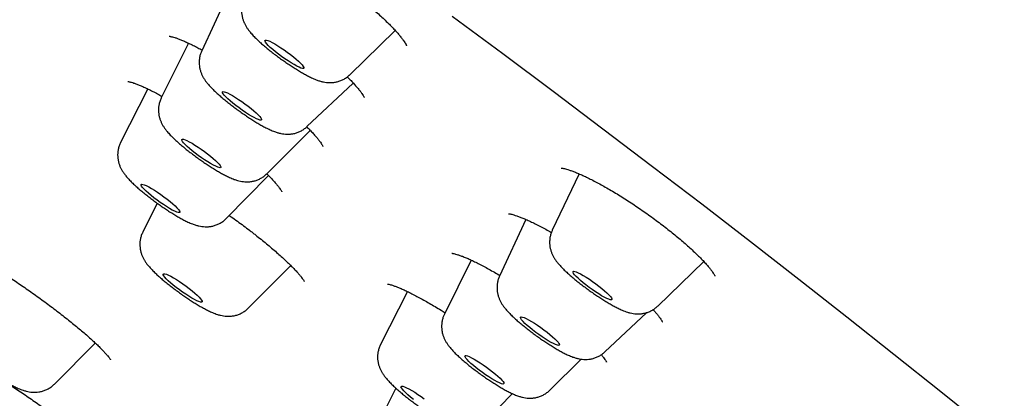
# Model space of a CAD drawing. Units: millimetres. Extents: x 8 to 910, y 12 to 1875.
# Drawn here: x 721 to 739, y 671 to 678 of the extents above; entities that cross this region are included whole.
import ezdxf

# ---------------------------------------------------------------- set-up
doc = ezdxf.new("R2010")
doc.units = ezdxf.units.MM

msp = doc.modelspace()

# ---------------------------------------------------------------- linework, layer by layer
at = {"color": 7, "linetype": 'Continuous', "lineweight": 30}
for p, q in [((724.787, 678.758), (724.288, 677.677)), ((727.074, 677.226), (727.932, 678.059)), ((724.039, 677.823), (723.528, 676.794)), ((726.27, 676.251), (727.141, 677.071)), ((727.074, 677.226), (727.069, 677.222)), ((723.273, 676.961), (722.762, 675.952)), ((725.515, 675.364), (726.332, 676.179)), ((726.27, 676.251), (726.268, 676.249)), ((724.749, 674.521), (725.548, 675.33)), ((731.396, 675.361), (730.888, 674.302)), ((723.452, 674.809), (723.179, 674.266)), ((730.387, 674.506), (729.894, 673.439)), ((729.361, 673.739), (728.857, 672.723)), ((732.872, 672.874), (733.738, 673.715)), ((725.166, 672.836), (725.963, 673.639)), ((728.159, 673.149), (727.655, 672.152)), ((725.166, 672.836), (725.162, 672.833)), ((731.877, 672.012), (732.659, 672.75)), ((721.516, 671.407), (722.284, 672.179)), ((730.843, 671.294), (731.428, 671.877)), ((727.942, 671.33), (727.548, 670.545)), ((729.642, 670.722), (730.14, 671.226))]:
    msp.add_line(p, q, dxfattribs=at)
at = {"color": 7, "linetype": 'Continuous', "lineweight": 30, "flags": 128}
for points in [[(729.004, 678.331), (729.955, 677.626), (730.902, 676.92), (731.842, 676.212), (732.775, 675.503), (733.701, 674.795), (734.619, 674.087), (735.529, 673.379), (736.429, 672.673), (737.319, 671.969), (738.199, 671.267), (739.068, 670.568), (739.926, 669.873)], [(725.792, 677.571), (725.733, 677.616), (725.677, 677.66), (725.626, 677.702), (725.58, 677.743), (725.542, 677.779), (725.512, 677.812), (725.491, 677.838), (725.48, 677.859), (725.479, 677.873), (725.488, 677.879), (725.507, 677.879), (725.535, 677.871), (725.571, 677.856), (725.615, 677.834), (725.665, 677.806), (725.72, 677.773), (725.778, 677.736), (725.839, 677.695), (725.899, 677.652), (725.958, 677.608), (726.014, 677.564), (726.066, 677.521), (726.111, 677.481), (726.149, 677.444), (726.179, 677.412), (726.2, 677.385), (726.211, 677.365), (726.212, 677.351), (726.203, 677.345), (726.185, 677.345), (726.157, 677.353), (726.12, 677.368), (726.076, 677.39), (726.026, 677.417), (725.971, 677.45), (725.913, 677.488), (725.852, 677.528), (725.792, 677.571)], [(724.991, 676.603), (724.932, 676.647), (724.876, 676.691), (724.825, 676.734), (724.78, 676.774), (724.742, 676.811), (724.713, 676.843), (724.692, 676.869), (724.682, 676.889), (724.681, 676.903), (724.69, 676.909), (724.709, 676.908), (724.738, 676.9), (724.774, 676.885), (724.818, 676.863), (724.869, 676.835), (724.924, 676.802), (724.983, 676.764), (725.043, 676.723), (725.103, 676.68), (725.162, 676.636), (725.218, 676.592), (725.269, 676.549), (725.315, 676.509), (725.352, 676.473), (725.382, 676.441), (725.402, 676.414), (725.413, 676.394), (725.414, 676.381), (725.404, 676.374), (725.385, 676.375), (725.357, 676.383), (725.32, 676.399), (725.276, 676.42), (725.226, 676.448), (725.171, 676.481), (725.112, 676.519), (725.052, 676.56), (724.991, 676.603)], [(724.222, 675.71), (724.163, 675.754), (724.107, 675.798), (724.056, 675.84), (724.012, 675.88), (723.974, 675.917), (723.945, 675.948), (723.926, 675.974), (723.916, 675.994), (723.915, 676.007), (723.925, 676.013), (723.945, 676.012), (723.974, 676.003), (724.011, 675.988), (724.055, 675.965), (724.106, 675.937), (724.161, 675.904), (724.22, 675.866), (724.281, 675.825), (724.341, 675.782), (724.4, 675.737), (724.455, 675.693), (724.506, 675.651), (724.551, 675.611), (724.588, 675.575), (724.617, 675.543), (724.637, 675.517), (724.647, 675.497), (724.647, 675.484), (724.638, 675.478), (724.618, 675.479), (724.589, 675.488), (724.552, 675.504), (724.508, 675.526), (724.457, 675.554), (724.401, 675.587), (724.343, 675.625), (724.282, 675.666), (724.222, 675.71)], [(723.448, 674.868), (723.389, 674.912), (723.334, 674.956), (723.284, 674.998), (723.24, 675.038), (723.203, 675.074), (723.175, 675.105), (723.156, 675.13), (723.147, 675.15), (723.148, 675.162), (723.158, 675.167), (723.179, 675.165), (723.208, 675.156), (723.246, 675.14), (723.291, 675.117), (723.343, 675.088), (723.398, 675.054), (723.457, 675.016), (723.518, 674.975), (723.578, 674.932), (723.637, 674.887), (723.692, 674.843), (723.742, 674.801), (723.787, 674.761), (723.823, 674.725), (723.851, 674.694), (723.87, 674.669), (723.879, 674.649), (723.879, 674.637), (723.868, 674.632), (723.847, 674.634), (723.818, 674.643), (723.78, 674.659), (723.735, 674.682), (723.684, 674.711), (723.628, 674.745), (723.569, 674.783), (723.508, 674.824), (723.448, 674.868)], [(731.522, 673.271), (731.467, 673.314), (731.416, 673.357), (731.372, 673.397), (731.335, 673.433), (731.307, 673.464), (731.287, 673.49), (731.278, 673.51), (731.278, 673.522), (731.288, 673.528), (731.309, 673.526), (731.338, 673.517), (731.375, 673.501), (731.42, 673.479), (731.471, 673.45), (731.527, 673.416), (731.586, 673.378), (731.646, 673.337), (731.707, 673.294), (731.765, 673.25), (731.821, 673.206), (731.871, 673.163), (731.916, 673.123), (731.952, 673.087), (731.981, 673.056), (732, 673.03), (732.01, 673.011), (732.01, 672.998), (731.999, 672.992), (731.979, 672.994), (731.95, 673.003), (731.912, 673.019), (731.867, 673.042), (731.816, 673.07), (731.761, 673.104), (731.702, 673.142), (731.641, 673.183), (731.581, 673.226), (731.522, 673.271)], [(723.809, 673.226), (723.754, 673.27), (723.703, 673.312), (723.659, 673.352), (723.622, 673.388), (723.593, 673.419), (723.574, 673.445), (723.565, 673.465), (723.565, 673.477), (723.575, 673.483), (723.595, 673.481), (723.625, 673.472), (723.662, 673.456), (723.707, 673.434), (723.758, 673.405), (723.814, 673.372), (723.873, 673.334), (723.933, 673.292), (723.993, 673.249), (724.052, 673.205), (724.107, 673.161), (724.158, 673.119), (724.202, 673.079), (724.239, 673.043), (724.268, 673.011), (724.287, 672.985), (724.297, 672.966), (724.296, 672.953), (724.286, 672.948), (724.266, 672.949), (724.237, 672.958), (724.199, 672.974), (724.154, 672.997), (724.103, 673.025), (724.048, 673.059), (723.989, 673.097), (723.928, 673.138), (723.868, 673.182), (723.809, 673.226)], [(728.856, 672.721), (728.856, 672.721), (728.857, 672.723)], [(730.518, 672.425), (730.464, 672.468), (730.415, 672.51), (730.372, 672.549), (730.337, 672.584), (730.311, 672.614), (730.294, 672.639), (730.287, 672.657), (730.29, 672.668), (730.302, 672.671), (730.325, 672.668), (730.356, 672.657), (730.396, 672.639), (730.442, 672.615), (730.494, 672.585), (730.551, 672.551), (730.61, 672.512), (730.671, 672.47), (730.731, 672.426), (730.789, 672.382), (730.843, 672.338), (730.893, 672.296), (730.935, 672.257), (730.97, 672.222), (730.996, 672.192), (731.013, 672.168), (731.021, 672.15), (731.018, 672.139), (731.005, 672.135), (730.983, 672.139), (730.951, 672.15), (730.912, 672.167), (730.865, 672.191), (730.813, 672.221), (730.756, 672.256), (730.697, 672.295), (730.636, 672.337), (730.576, 672.38), (730.518, 672.425)], [(729.455, 671.712), (729.402, 671.755), (729.355, 671.796), (729.315, 671.834), (729.283, 671.867), (729.26, 671.895), (729.246, 671.917), (729.243, 671.933), (729.249, 671.941), (729.265, 671.943), (729.291, 671.936), (729.325, 671.923), (729.368, 671.903), (729.416, 671.877), (729.47, 671.845), (729.528, 671.809), (729.588, 671.769), (729.649, 671.726), (729.708, 671.682), (729.765, 671.638), (729.818, 671.595), (729.865, 671.554), (729.905, 671.516), (729.937, 671.483), (729.96, 671.455), (729.973, 671.433), (729.977, 671.417), (729.971, 671.409), (729.954, 671.407), (729.929, 671.414), (729.894, 671.427), (729.852, 671.447), (729.804, 671.473), (729.75, 671.505), (729.692, 671.541), (729.632, 671.581), (729.571, 671.624), (729.512, 671.668), (729.455, 671.712)], [(728.221, 671.161), (728.171, 671.203), (728.128, 671.242), (728.092, 671.278), (728.065, 671.308), (728.047, 671.333), (728.039, 671.352), (728.041, 671.363), (728.053, 671.368), (728.074, 671.365), (728.105, 671.355), (728.144, 671.338), (728.189, 671.314), (728.241, 671.285), (728.297, 671.251), (728.357, 671.212), (728.417, 671.171), (728.478, 671.127)], [(728.276, 671.117), (728.221, 671.161)]]:
    msp.add_lwpolyline(points, dxfattribs=at)
at = {"color": 7, "linetype": 'Continuous', "lineweight": 30}
for points, knots in [([(775.963, 669.302), (775.983, 669.332), (776.02, 669.386), (776.067, 669.457), (776.103, 669.513), (776.127, 669.553), (776.15, 669.59), (776.178, 669.639), (776.212, 669.7), (776.244, 669.761), (776.272, 669.818), (776.293, 669.863), (776.309, 669.898), (776.323, 669.931), (776.337, 669.962), (776.35, 669.994), (776.364, 670.029), (776.38, 670.071), (776.399, 670.122), (776.419, 670.183), (776.44, 670.249), (776.46, 670.317), (776.478, 670.383), (776.494, 670.45), (776.508, 670.513), (776.519, 670.57), (776.528, 670.62), (776.536, 670.668), (776.543, 670.714), (776.549, 670.76), (776.557, 670.83), (776.565, 670.927), (776.572, 671.05), (776.574, 671.181), (776.57, 671.316), (776.561, 671.453), (776.547, 671.584), (776.53, 671.704), (776.512, 671.815), (776.491, 671.921), (776.471, 672.014), (776.45, 672.1), (776.43, 672.177), (776.408, 672.259), (776.382, 672.349), (776.352, 672.445), (776.32, 672.541), (776.288, 672.634), (776.257, 672.72), (776.226, 672.8), (776.198, 672.871), (776.173, 672.934), (776.149, 672.992), (776.125, 673.049), (776.1, 673.105), (776.074, 673.164), (776.045, 673.229), (776.012, 673.301), (775.971, 673.387), (775.925, 673.483), (775.873, 673.585), (775.823, 673.683), (775.772, 673.779), (775.719, 673.879), (775.662, 673.981), (775.604, 674.083), (775.546, 674.185), (775.484, 674.29), (775.417, 674.402), (775.346, 674.517), (775.276, 674.63), (775.207, 674.738), (775.14, 674.842), (775.071, 674.947), (775, 675.054), (774.927, 675.162), (774.857, 675.265), (774.791, 675.36), (774.719, 675.464), (774.633, 675.585), (774.527, 675.733), (774.408, 675.895), (774.295, 676.048), (774.194, 676.182), (774.113, 676.289), (774.037, 676.387), (773.967, 676.478), (773.889, 676.578), (773.798, 676.694), (773.689, 676.831), (773.57, 676.979), (773.445, 677.133), (773.319, 677.288), (773.193, 677.44), (773.061, 677.597), (772.925, 677.759), (772.784, 677.924), (772.647, 678.084), (772.51, 678.241), (772.37, 678.402), (772.209, 678.584), (772.026, 678.79), (771.82, 679.018), (771.604, 679.255), (771.426, 679.45), (771.289, 679.597), (771.202, 679.691), (771.123, 679.775), (771.057, 679.846), (771.003, 679.904), (770.959, 679.951), (770.912, 680), (770.852, 680.063), (770.773, 680.147), (770.677, 680.248), (770.557, 680.374), (770.414, 680.523), (770.257, 680.686), (770.1, 680.848), (769.946, 681.006), (769.796, 681.159), (769.626, 681.332), (769.437, 681.523), (769.23, 681.731), (769.023, 681.937), (768.808, 682.151), (768.574, 682.381), (768.322, 682.628), (768.035, 682.907), (767.712, 683.22), (767.348, 683.568), (766.956, 683.941), (766.533, 684.339), (766.135, 684.71), (765.776, 685.043), (765.473, 685.322), (765.183, 685.587), (764.909, 685.837), (764.652, 686.07), (764.398, 686.299), (764.151, 686.522), (763.913, 686.735), (763.703, 686.923), (763.52, 687.086), (763.379, 687.211), (763.277, 687.301), (763.21, 687.36), (763.156, 687.407), (763.104, 687.454), (763.04, 687.51), (762.952, 687.588), (762.837, 687.689), (762.691, 687.817), (762.52, 687.967), (762.324, 688.139), (762.11, 688.325), (761.885, 688.521), (761.656, 688.719), (761.255, 689.066), (760.67, 689.568), (759.916, 690.209), (759.16, 690.845), (758.407, 691.474), (757.628, 692.117), (756.798, 692.798), (755.925, 693.508), (755.016, 694.241), (754.11, 694.964), (753.208, 695.678), (752.311, 696.382), (751.421, 697.076), (750.537, 697.759), (749.613, 698.467), (748.644, 699.203), (747.625, 699.971), (746.599, 700.738), (745.566, 701.503), (744.529, 702.265), (743.486, 703.024), (742.44, 703.779), (741.391, 704.531), (740.34, 705.277), (739.287, 706.018), (738.234, 706.753), (737.181, 707.481), (736.128, 708.204), (735.077, 708.918), (734.022, 709.629), (732.96, 710.337), (731.886, 711.047), (730.878, 711.706), (729.941, 712.314), (729.073, 712.871), (728.205, 713.425), (727.338, 713.972), (726.481, 714.508), (725.639, 715.031), (724.816, 715.536), (724.013, 716.025), (723.374, 716.41), (722.89, 716.7), (722.559, 716.897), (722.242, 717.085), (721.947, 717.26), (721.679, 717.417), (721.438, 717.558), (721.224, 717.684), (721.034, 717.794), (720.89, 717.878), (720.789, 717.937), (720.729, 717.972), (720.676, 718.002), (720.62, 718.035), (720.541, 718.08), (720.433, 718.142), (720.294, 718.223), (720.123, 718.321), (719.922, 718.437), (719.687, 718.57), (719.425, 718.72), (719.134, 718.885), (718.815, 719.064), (718.408, 719.293), (717.931, 719.558), (717.401, 719.85), (716.886, 720.131), (716.385, 720.402), (715.898, 720.662), (715.439, 720.905), (715.006, 721.132), (714.612, 721.336), (714.256, 721.52), (713.931, 721.685), (713.614, 721.845), (713.299, 722.004), (712.98, 722.162), (712.621, 722.338), (712.224, 722.532), (711.891, 722.691), (711.656, 722.803), (711.526, 722.864), (711.406, 722.921), (711.301, 722.97), (711.213, 723.011), (711.14, 723.045), (711.082, 723.072), (711.036, 723.093), (710.998, 723.11), (710.959, 723.129), (710.907, 723.152), (710.834, 723.186), (710.737, 723.23), (710.616, 723.286), (710.473, 723.35), (710.318, 723.42), (710.119, 723.509), (709.889, 723.611), (709.636, 723.722), (709.401, 723.823), (709.183, 723.916), (708.996, 723.994), (708.836, 724.061), (708.702, 724.116), (708.579, 724.167), (708.456, 724.217), (708.327, 724.269), (708.182, 724.327), (708.022, 724.39), (707.848, 724.458), (707.668, 724.527), (707.488, 724.596), (707.315, 724.66), (707.149, 724.722), (706.991, 724.779), (706.851, 724.829), (706.731, 724.871), (706.631, 724.906), (706.536, 724.939), (706.439, 724.972), (706.332, 725.008), (706.216, 725.047), (706.095, 725.086), (705.973, 725.126), (705.85, 725.165), (705.723, 725.204), (705.595, 725.243), (705.472, 725.28), (705.358, 725.313), (705.256, 725.342), (705.162, 725.369), (705.07, 725.395), (704.973, 725.421), (704.871, 725.448), (704.743, 725.481), (704.591, 725.52), (704.422, 725.56), (704.283, 725.592), (704.172, 725.616), (704.082, 725.636), (703.987, 725.655), (703.884, 725.676), (703.781, 725.695), (703.68, 725.714), (703.589, 725.729), (703.504, 725.743), (703.43, 725.755), (703.355, 725.766), (703.274, 725.778), (703.184, 725.79), (703.091, 725.802), (703.005, 725.811), (702.928, 725.819), (702.859, 725.826), (702.785, 725.833), (702.7, 725.839), (702.612, 725.845), (702.529, 725.85), (702.454, 725.853), (702.382, 725.855), (702.31, 725.857), (702.233, 725.858), (702.154, 725.858), (702.072, 725.856), (701.99, 725.854), (701.909, 725.85), (701.834, 725.846), (701.767, 725.841), (701.705, 725.835), (701.63, 725.828), (701.54, 725.817), (701.432, 725.802), (701.322, 725.783), (701.21, 725.76), (701.099, 725.734), (700.99, 725.705), (700.88, 725.672), (700.781, 725.639), (700.692, 725.606), (700.612, 725.573), (700.524, 725.535), (700.429, 725.489), (700.339, 725.443), (700.259, 725.398), (700.191, 725.357), (700.123, 725.314), (700.059, 725.271), (700.003, 725.231), (699.956, 725.196), (699.915, 725.165), (699.876, 725.134), (699.839, 725.103), (699.797, 725.068), (699.746, 725.023), (699.685, 724.966), (699.622, 724.903), (699.561, 724.84), (699.511, 724.784), (699.475, 724.743), (699.449, 724.711), (699.42, 724.676), (699.382, 724.629), (699.333, 724.566), (699.298, 724.518), (699.278, 724.493)], [0, 0, 0, 0, 0.001092, 0.002004, 0.002737, 0.003291, 0.003755, 0.004752, 0.005868, 0.00712, 0.008147, 0.008947, 0.009579, 0.010157, 0.010742, 0.011334, 0.01194, 0.012704, 0.013686, 0.014812, 0.016088, 0.017367, 0.018637, 0.019827, 0.021135, 0.022207, 0.023135, 0.024053, 0.024963, 0.025865, 0.02678, 0.029172, 0.03173, 0.034471, 0.037416, 0.040463, 0.043451, 0.046123, 0.048497, 0.050862, 0.053245, 0.054807, 0.05645, 0.058312, 0.060392, 0.062603, 0.064867, 0.066921, 0.068876, 0.070642, 0.072219, 0.073607, 0.074874, 0.076086, 0.077357, 0.078583, 0.079986, 0.081621, 0.083368, 0.085637, 0.087908, 0.090016, 0.092005, 0.094142, 0.096406, 0.098563, 0.100598, 0.102762, 0.105138, 0.107646, 0.109996, 0.112162, 0.114286, 0.116348, 0.118521, 0.120744, 0.122795, 0.124651, 0.126321, 0.12891, 0.13172, 0.13482, 0.138226, 0.14038, 0.142363, 0.144174, 0.145813, 0.147417, 0.149661, 0.152128, 0.154819, 0.157599, 0.160315, 0.162967, 0.165554, 0.168487, 0.171302, 0.173994, 0.176564, 0.17919, 0.181997, 0.185537, 0.189273, 0.193064, 0.196906, 0.198484, 0.200003, 0.201317, 0.202419, 0.203311, 0.203993, 0.204587, 0.205616, 0.2069, 0.208437, 0.210228, 0.212678, 0.215177, 0.217595, 0.219934, 0.222194, 0.224374, 0.227557, 0.230554, 0.233418, 0.236459, 0.23973, 0.243229, 0.246956, 0.251459, 0.256256, 0.261346, 0.266729, 0.272405, 0.276261, 0.279969, 0.283449, 0.286701, 0.289725, 0.292522, 0.295577, 0.298305, 0.300705, 0.302778, 0.304523, 0.30547, 0.306214, 0.306753, 0.307276, 0.307984, 0.308878, 0.310213, 0.311822, 0.313704, 0.31586, 0.318254, 0.320696, 0.323157, 0.325638, 0.333561, 0.341676, 0.349085, 0.356647, 0.364363, 0.372169, 0.380923, 0.389538, 0.398015, 0.406353, 0.414552, 0.422613, 0.430535, 0.43835, 0.447273, 0.456196, 0.465118, 0.474041, 0.482964, 0.491887, 0.500811, 0.509734, 0.518658, 0.527581, 0.536505, 0.545428, 0.554352, 0.563315, 0.572245, 0.581328, 0.590562, 0.599949, 0.607432, 0.615008, 0.622679, 0.630342, 0.638032, 0.645608, 0.653071, 0.66042, 0.667655, 0.670803, 0.673928, 0.676951, 0.679738, 0.682289, 0.684562, 0.686607, 0.688424, 0.690009, 0.690758, 0.691333, 0.691761, 0.692281, 0.692949, 0.694047, 0.695399, 0.697006, 0.699004, 0.701293, 0.703873, 0.706743, 0.709903, 0.713355, 0.718945, 0.72434, 0.729539, 0.734891, 0.740018, 0.74492, 0.749596, 0.754046, 0.757805, 0.761385, 0.764886, 0.768462, 0.772115, 0.775845, 0.780888, 0.786066, 0.787721, 0.789341, 0.790796, 0.792076, 0.793183, 0.794039, 0.794751, 0.79532, 0.795745, 0.796148, 0.796779, 0.797647, 0.798876, 0.800391, 0.802193, 0.804248, 0.806294, 0.809793, 0.813091, 0.81619, 0.819088, 0.82178, 0.823756, 0.825587, 0.827271, 0.828866, 0.830657, 0.832681, 0.834939, 0.83743, 0.84012, 0.842739, 0.845286, 0.847763, 0.850168, 0.852404, 0.854121, 0.855652, 0.857031, 0.858526, 0.860198, 0.862047, 0.86404, 0.865951, 0.867943, 0.870015, 0.872167, 0.87426, 0.876152, 0.877893, 0.879426, 0.88097, 0.882637, 0.884425, 0.886294, 0.889358, 0.892505, 0.895384, 0.896964, 0.898599, 0.900375, 0.902295, 0.9044, 0.906194, 0.908019, 0.90966, 0.911109, 0.912367, 0.914084, 0.915852, 0.91771, 0.919633, 0.921047, 0.922352, 0.923824, 0.925603, 0.927542, 0.929266, 0.930777, 0.932254, 0.933767, 0.935332, 0.937125, 0.938777, 0.940604, 0.942392, 0.944017, 0.94548, 0.946805, 0.948097, 0.95041, 0.952757, 0.955256, 0.95782, 0.960264, 0.962717, 0.965183, 0.96767, 0.969333, 0.97109, 0.973003, 0.975117, 0.977333, 0.978817, 0.980302, 0.981775, 0.983218, 0.98446, 0.985465, 0.98634, 0.987198, 0.988053, 0.988923, 0.990073, 0.991524, 0.993089, 0.994512, 0.995709, 0.996643, 0.997019, 0.997525, 0.998191, 0.999016, 1, 1, 1, 1]), ([(725.264, 679.835), (725.264, 679.835), (725.265, 679.835), (725.276, 679.835), (725.297, 679.832), (725.329, 679.825), (725.372, 679.814), (725.424, 679.798), (725.486, 679.776), (725.557, 679.748), (725.636, 679.713), (725.722, 679.673), (725.813, 679.627), (725.911, 679.576), (726.013, 679.52), (726.121, 679.458), (726.232, 679.392), (726.347, 679.321), (726.463, 679.247), (726.581, 679.169), (726.699, 679.089), (726.816, 679.006), (726.932, 678.923), (727.045, 678.838), (727.156, 678.753), (727.265, 678.668), (727.37, 678.582), (727.471, 678.496), (727.568, 678.412), (727.659, 678.33), (727.744, 678.251), (727.821, 678.176), (727.89, 678.104), (727.952, 678.038), (728.004, 677.978), (728.048, 677.923), (728.084, 677.875), (728.111, 677.835), (728.129, 677.804), (728.139, 677.784), (728.143, 677.774), (728.143, 677.774), (728.143, 677.774)], [0, 0, 0, 0, 0.01207, 0.030203, 0.049819, 0.070966, 0.093547, 0.117369, 0.142185, 0.167742, 0.19381, 0.2202, 0.246603, 0.2732, 0.300216, 0.327579, 0.355217, 0.383056, 0.41102, 0.439033, 0.467006, 0.494883, 0.52262, 0.550101, 0.577609, 0.605296, 0.633118, 0.661017, 0.688906, 0.716696, 0.7443, 0.771631, 0.798602, 0.825105, 0.85095, 0.876628, 0.901907, 0.926552, 0.95028, 0.970223, 0.988787, 1, 1, 1, 1]), ([(725.089, 678.653), (725.08, 678.631), (725.062, 678.589), (725.046, 678.522), (725.038, 678.456), (725.039, 678.392), (725.047, 678.33), (725.061, 678.273), (725.08, 678.219), (725.104, 678.169), (725.131, 678.122), (725.164, 678.074), (725.206, 678.021), (725.257, 677.963), (725.318, 677.902), (725.382, 677.842), (725.45, 677.782), (725.522, 677.722), (725.597, 677.662), (725.674, 677.602), (725.753, 677.544), (725.832, 677.487), (725.912, 677.432), (725.992, 677.379), (726.071, 677.329), (726.148, 677.282), (726.225, 677.238), (726.301, 677.197), (726.379, 677.159), (726.452, 677.129), (726.519, 677.106), (726.577, 677.091), (726.635, 677.082), (726.696, 677.078), (726.759, 677.08), (726.824, 677.09), (726.889, 677.109), (726.953, 677.137), (727.012, 677.173), (727.053, 677.204), (727.071, 677.223), (727.073, 677.226)], [0, 0, 0, 0, 0.021645, 0.043054, 0.063858, 0.084139, 0.103963, 0.123419, 0.142706, 0.162219, 0.182646, 0.205312, 0.23263, 0.26941, 0.3035, 0.334867, 0.367677, 0.398948, 0.429385, 0.459355, 0.489075, 0.518691, 0.548321, 0.578051, 0.608017, 0.638399, 0.669473, 0.701726, 0.736156, 0.775315, 0.802099, 0.825171, 0.846777, 0.867812, 0.888843, 0.91007, 0.931549, 0.953204, 0.974964, 0.996795, 1, 1, 1, 1]), ([(723.675, 677.952), (723.675, 677.952), (723.675, 677.952), (723.686, 677.951), (723.707, 677.947), (723.738, 677.94), (723.78, 677.928), (723.832, 677.91), (723.893, 677.887), (723.964, 677.857), (724.042, 677.822), (724.127, 677.781), (724.211, 677.738), (724.269, 677.706), (724.295, 677.692)], [0, 0, 0, 0, 0.042167, 0.108396, 0.180847, 0.259639, 0.344327, 0.434039, 0.527682, 0.624117, 0.7223, 0.821351, 0.920583, 1, 1, 1, 1]), ([(724.288, 677.676), (724.28, 677.657), (724.263, 677.618), (724.248, 677.554), (724.24, 677.488), (724.24, 677.423), (724.248, 677.362), (724.262, 677.304), (724.281, 677.25), (724.305, 677.201), (724.332, 677.153), (724.364, 677.106), (724.406, 677.052), (724.457, 676.995), (724.517, 676.934), (724.581, 676.874), (724.649, 676.814), (724.721, 676.753), (724.796, 676.693), (724.873, 676.634), (724.952, 676.576), (725.031, 676.519), (725.111, 676.463), (725.191, 676.41), (725.27, 676.36), (725.347, 676.313), (725.424, 676.269), (725.5, 676.228), (725.578, 676.19), (725.651, 676.159), (725.718, 676.137), (725.776, 676.122), (725.834, 676.112), (725.895, 676.107), (725.958, 676.11), (726.023, 676.119), (726.088, 676.138), (726.152, 676.165), (726.211, 676.202), (726.251, 676.231), (726.268, 676.249), (726.269, 676.25)], [0, 0, 0, 0, 0.01864, 0.040172, 0.061095, 0.08149, 0.101422, 0.120981, 0.140362, 0.159953, 0.180432, 0.203103, 0.230342, 0.266885, 0.301294, 0.332887, 0.365934, 0.397395, 0.427999, 0.458125, 0.487994, 0.517754, 0.547525, 0.577392, 0.607491, 0.638, 0.669193, 0.701547, 0.736039, 0.775139, 0.802627, 0.825866, 0.847618, 0.868762, 0.889891, 0.911209, 0.932783, 0.954537, 0.976398, 0.998332, 1, 1, 1, 1]), ([(722.897, 677.101), (722.897, 677.101), (722.898, 677.101), (722.912, 677.099), (722.935, 677.094), (722.968, 677.086), (723.011, 677.072), (723.065, 677.052), (723.128, 677.027), (723.2, 676.996), (723.28, 676.958), (723.366, 676.915), (723.453, 676.869), (723.514, 676.836), (723.541, 676.82)], [0, 0, 0, 0, 0.053151, 0.118281, 0.189783, 0.267631, 0.351257, 0.439714, 0.531879, 0.626625, 0.722939, 0.81998, 0.917068, 1, 1, 1, 1]), ([(727.028, 677.188), (727.041, 677.175), (727.078, 677.139), (727.131, 677.083), (727.187, 677.021), (727.234, 676.965), (727.274, 676.915), (727.304, 676.872), (727.325, 676.839), (727.338, 676.816), (727.344, 676.802), (727.345, 676.8), (727.345, 676.799)], [0, 0, 0, 0, 0.062262, 0.181758, 0.29859, 0.413547, 0.52733, 0.638652, 0.74627, 0.837415, 0.922206, 1, 1, 1, 1]), ([(723.528, 676.793), (723.527, 676.791), (723.514, 676.768), (723.498, 676.721), (723.481, 676.654), (723.474, 676.588), (723.475, 676.524), (723.483, 676.463), (723.497, 676.405), (723.517, 676.352), (723.54, 676.302), (723.567, 676.255), (723.6, 676.207), (723.643, 676.153), (723.695, 676.095), (723.755, 676.034), (723.819, 675.975), (723.887, 675.915), (723.96, 675.854), (724.035, 675.794), (724.112, 675.734), (724.19, 675.676), (724.27, 675.619), (724.35, 675.564), (724.429, 675.511), (724.508, 675.461), (724.586, 675.414), (724.662, 675.37), (724.738, 675.33), (724.817, 675.292), (724.89, 675.262), (724.957, 675.239), (725.014, 675.225), (725.072, 675.215), (725.133, 675.211), (725.197, 675.214), (725.262, 675.224), (725.327, 675.243), (725.39, 675.271), (725.449, 675.308), (725.491, 675.34), (725.51, 675.361), (725.513, 675.365)], [0, 0, 0, 0, 0.0023142, 0.0243109, 0.045613, 0.0663154, 0.0864982, 0.1062266, 0.1255923, 0.1447965, 0.1642355, 0.1846071, 0.207246, 0.2345899, 0.271493, 0.305333, 0.3365136, 0.36913, 0.4002398, 0.4305302, 0.4603634, 0.4899506, 0.5194382, 0.5489413, 0.5785469, 0.6083909, 0.6386542, 0.6696155, 0.7017662, 0.7361206, 0.7752852, 0.8015744, 0.8245054, 0.8459902, 0.8669298, 0.8878715, 0.9090146, 0.9304071, 0.951972, 0.9736403, 0.9953786, 1, 1, 1, 1]), ([(726.268, 676.244), (726.27, 676.242), (726.297, 676.216), (726.342, 676.17), (726.4, 676.107), (726.449, 676.051), (726.49, 676.001), (726.523, 675.957), (726.545, 675.922), (726.56, 675.898), (726.567, 675.883), (726.57, 675.877), (726.569, 675.878), (726.569, 675.878)], [0, 0, 0, 0, 0.01159, 0.134753, 0.255193, 0.373256, 0.491182, 0.607155, 0.719733, 0.815339, 0.90412, 0.985871, 1, 1, 1, 1]), ([(722.762, 675.95), (722.752, 675.929), (722.733, 675.887), (722.715, 675.821), (722.706, 675.755), (722.706, 675.69), (722.713, 675.628), (722.726, 675.57), (722.744, 675.515), (722.767, 675.465), (722.794, 675.418), (722.825, 675.37), (722.865, 675.318), (722.915, 675.261), (722.973, 675.202), (723.037, 675.141), (723.105, 675.081), (723.177, 675.02), (723.252, 674.959), (723.328, 674.9), (723.406, 674.842), (723.486, 674.784), (723.566, 674.729), (723.646, 674.675), (723.725, 674.625), (723.802, 674.577), (723.879, 674.533), (723.955, 674.492), (724.033, 674.453), (724.107, 674.421), (724.174, 674.398), (724.234, 674.381), (724.292, 674.371), (724.352, 674.366), (724.415, 674.367), (724.48, 674.375), (724.545, 674.393), (724.609, 674.419), (724.669, 674.454), (724.716, 674.488), (724.74, 674.513), (724.748, 674.522)], [0, 0, 0, 0, 0.021185, 0.042563, 0.063326, 0.083556, 0.103321, 0.122701, 0.141868, 0.161182, 0.181249, 0.203264, 0.229376, 0.263867, 0.298561, 0.330113, 0.363116, 0.394384, 0.42473, 0.454565, 0.484121, 0.513551, 0.542979, 0.572488, 0.602205, 0.6323, 0.663025, 0.694814, 0.728532, 0.766295, 0.795969, 0.81913, 0.840795, 0.861734, 0.88262, 0.903661, 0.924959, 0.946449, 0.96805, 0.989726, 1, 1, 1, 1]), ([(731.053, 675.47), (731.053, 675.47), (731.053, 675.47), (731.064, 675.47), (731.084, 675.467), (731.115, 675.461), (731.157, 675.45), (731.209, 675.434), (731.271, 675.412), (731.342, 675.385), (731.422, 675.351), (731.509, 675.311), (731.602, 675.266), (731.701, 675.215), (731.805, 675.159), (731.912, 675.099), (732.022, 675.035), (732.136, 674.966), (732.253, 674.893), (732.371, 674.816), (732.49, 674.737), (732.609, 674.655), (732.727, 674.572), (732.842, 674.487), (732.955, 674.403), (733.064, 674.318), (733.169, 674.234), (733.27, 674.151), (733.367, 674.069), (733.458, 673.988), (733.543, 673.91), (733.622, 673.834), (733.693, 673.763), (733.756, 673.696), (733.811, 673.635), (733.856, 673.581), (733.892, 673.534), (733.919, 673.495), (733.936, 673.465), (733.946, 673.446), (733.95, 673.436), (733.95, 673.436), (733.95, 673.436)], [0, 0, 0, 0, 0.011335, 0.0281374, 0.0472292, 0.0678875, 0.0901001, 0.1137038, 0.1384757, 0.1641708, 0.1905506, 0.2174009, 0.2445405, 0.2718249, 0.2991273, 0.3262558, 0.3535822, 0.3811996, 0.4090584, 0.4371011, 0.4652634, 0.4934776, 0.5216539, 0.5497318, 0.5776619, 0.605383, 0.6328881, 0.6604962, 0.6882272, 0.7160228, 0.743784, 0.7714107, 0.7987935, 0.8258113, 0.8523297, 0.8781987, 0.9032133, 0.9273155, 0.9507309, 0.9706856, 0.9893806, 1, 1, 1, 1]), ([(725.513, 675.364), (725.514, 675.364), (725.538, 675.34), (725.58, 675.297), (725.637, 675.236), (725.685, 675.182), (725.725, 675.133), (725.757, 675.091), (725.778, 675.059), (725.791, 675.037), (725.798, 675.023), (725.799, 675.022), (725.799, 675.021)], [0, 0, 0, 0, 0.001592, 0.12929, 0.254114, 0.376399, 0.498373, 0.618122, 0.734064, 0.831616, 0.921761, 1, 1, 1, 1]), ([(724.807, 674.579), (724.818, 674.571), (724.87, 674.536), (724.96, 674.471), (725.076, 674.385), (725.17, 674.314), (725.245, 674.257), (725.317, 674.2), (725.406, 674.13), (725.508, 674.047), (725.606, 673.965), (725.699, 673.885), (725.787, 673.807), (725.868, 673.732), (725.942, 673.661), (726.008, 673.595), (726.065, 673.535), (726.114, 673.481), (726.152, 673.434), (726.182, 673.395), (726.202, 673.366), (726.214, 673.346), (726.219, 673.336), (726.219, 673.336), (726.219, 673.335)], [0, 0, 0, 0, 0.0159774, 0.0705316, 0.1248373, 0.1787945, 0.2052371, 0.2331193, 0.286087, 0.3392885, 0.3928098, 0.4465421, 0.5003211, 0.5539091, 0.6070746, 0.6595558, 0.7110587, 0.7612508, 0.8097323, 0.8564996, 0.9022478, 0.9409266, 0.976736, 1, 1, 1, 1]), ([(730.061, 674.613), (730.061, 674.613), (730.06, 674.613), (730.072, 674.612), (730.093, 674.609), (730.124, 674.602), (730.166, 674.59), (730.219, 674.573), (730.281, 674.551), (730.352, 674.522), (730.432, 674.487), (730.52, 674.446), (730.614, 674.399), (730.713, 674.347), (730.799, 674.3), (730.853, 674.27), (730.871, 674.259)], [0, 0, 0, 0, 0.034816, 0.090809, 0.151173, 0.216885, 0.287683, 0.363026, 0.442185, 0.524367, 0.608808, 0.69482, 0.781817, 0.869321, 0.956937, 1, 1, 1, 1]), ([(723.18, 674.265), (723.174, 674.255), (723.158, 674.225), (723.141, 674.17), (723.127, 674.103), (723.122, 674.038), (723.126, 673.974), (723.136, 673.914), (723.152, 673.858), (723.173, 673.805), (723.197, 673.757), (723.226, 673.71), (723.261, 673.661), (723.308, 673.603), (723.365, 673.543), (723.429, 673.48), (723.494, 673.421), (723.563, 673.362), (723.636, 673.301), (723.712, 673.242), (723.79, 673.183), (723.869, 673.125), (723.949, 673.068), (724.028, 673.014), (724.108, 672.962), (724.186, 672.913), (724.263, 672.867), (724.34, 672.825), (724.416, 672.785), (724.498, 672.748), (724.572, 672.719), (724.641, 672.7), (724.698, 672.688), (724.757, 672.682), (724.82, 672.682), (724.884, 672.689), (724.95, 672.704), (725.014, 672.729), (725.075, 672.762), (725.126, 672.798), (725.153, 672.825), (725.164, 672.836)], [0, 0, 0, 0, 0.010026, 0.03176, 0.052834, 0.073334, 0.093339, 0.112911, 0.132167, 0.151369, 0.170968, 0.191838, 0.215574, 0.245187, 0.286145, 0.318609, 0.349061, 0.380933, 0.411635, 0.44168, 0.471357, 0.500848, 0.530286, 0.559768, 0.589399, 0.619328, 0.649763, 0.681041, 0.713791, 0.749405, 0.791836, 0.814895, 0.836855, 0.857885, 0.878782, 0.899791, 0.921057, 0.942532, 0.96413, 0.985811, 1, 1, 1, 1]), ([(730.888, 674.301), (730.885, 674.294), (730.87, 674.267), (730.854, 674.215), (730.84, 674.148), (730.836, 674.082), (730.839, 674.019), (730.849, 673.959), (730.865, 673.902), (730.886, 673.85), (730.911, 673.801), (730.939, 673.754), (730.974, 673.705), (731.022, 673.648), (731.078, 673.587), (731.143, 673.525), (731.207, 673.466), (731.276, 673.407), (731.35, 673.346), (731.425, 673.286), (731.503, 673.227), (731.582, 673.17), (731.662, 673.113), (731.742, 673.059), (731.821, 673.007), (731.899, 672.958), (731.977, 672.912), (732.053, 672.87), (732.129, 672.83), (732.211, 672.793), (732.285, 672.764), (732.354, 672.745), (732.411, 672.733), (732.47, 672.727), (732.533, 672.726), (732.597, 672.734), (732.663, 672.749), (732.727, 672.773), (732.788, 672.807), (732.837, 672.841), (732.862, 672.866), (732.871, 672.875)], [0, 0, 0, 0, 0.007209, 0.029069, 0.050263, 0.070882, 0.091001, 0.110686, 0.130053, 0.149365, 0.169076, 0.190066, 0.213938, 0.243722, 0.284915, 0.317565, 0.348192, 0.380247, 0.411126, 0.441343, 0.471191, 0.500851, 0.530457, 0.560109, 0.58991, 0.620011, 0.650621, 0.682079, 0.715017, 0.750836, 0.79351, 0.816701, 0.838788, 0.859938, 0.880956, 0.902085, 0.923473, 0.945071, 0.966793, 0.988599, 1, 1, 1, 1]), ([(719.627, 673.98), (719.627, 673.98), (719.626, 673.981), (719.635, 673.979), (719.653, 673.974), (719.682, 673.965), (719.72, 673.951), (719.769, 673.931), (719.827, 673.905), (719.894, 673.872), (719.969, 673.834), (720.051, 673.79), (720.14, 673.741), (720.235, 673.686), (720.336, 673.626), (720.441, 673.561), (720.551, 673.491), (720.665, 673.418), (720.78, 673.342), (720.898, 673.262), (721.015, 673.181), (721.133, 673.099), (721.249, 673.015), (721.365, 672.93), (721.479, 672.845), (721.591, 672.76), (721.701, 672.674), (721.807, 672.59), (721.909, 672.507), (722.005, 672.427), (722.096, 672.349), (722.18, 672.275), (722.256, 672.206), (722.325, 672.141), (722.386, 672.081), (722.439, 672.026), (722.484, 671.978), (722.519, 671.937), (722.544, 671.905), (722.561, 671.883), (722.569, 671.869), (722.573, 671.862), (722.572, 671.864), (722.572, 671.864)], [0, 0, 0, 0, 0.007621, 0.024405, 0.043081, 0.063642, 0.085906, 0.109574, 0.134304, 0.159775, 0.185722, 0.211802, 0.238131, 0.264904, 0.292038, 0.319455, 0.347078, 0.374834, 0.402648, 0.430436, 0.458143, 0.485727, 0.51307, 0.540435, 0.56799, 0.595697, 0.623507, 0.651357, 0.679161, 0.706852, 0.734363, 0.761633, 0.788583, 0.815031, 0.84145, 0.867727, 0.893678, 0.919049, 0.941047, 0.961521, 0.980201, 0.996985, 1, 1, 1, 1]), ([(728.996, 673.868), (728.997, 673.868), (728.998, 673.868), (729.011, 673.867), (729.034, 673.863), (729.067, 673.854), (729.11, 673.841), (729.164, 673.822), (729.228, 673.798), (729.301, 673.767), (729.382, 673.73), (729.471, 673.687), (729.566, 673.638), (729.667, 673.585), (729.772, 673.526), (729.85, 673.481), (729.893, 673.455), (729.9, 673.451)], [0, 0, 0, 0, 0.043988, 0.098018, 0.156301, 0.216365, 0.281618, 0.351329, 0.424812, 0.501303, 0.580051, 0.66035, 0.741567, 0.82315, 0.904531, 0.985366, 1, 1, 1, 1]), ([(729.894, 673.437), (729.885, 673.417), (729.868, 673.375), (729.853, 673.309), (729.846, 673.243), (729.847, 673.179), (729.856, 673.118), (729.87, 673.06), (729.89, 673.007), (729.913, 672.958), (729.941, 672.91), (729.974, 672.862), (730.017, 672.808), (730.07, 672.75), (730.131, 672.689), (730.195, 672.629), (730.263, 672.57), (730.336, 672.509), (730.411, 672.449), (730.488, 672.39), (730.566, 672.331), (730.646, 672.274), (730.726, 672.219), (730.805, 672.167), (730.884, 672.117), (730.962, 672.07), (731.038, 672.026), (731.114, 671.986), (731.193, 671.948), (731.266, 671.918), (731.333, 671.896), (731.39, 671.882), (731.448, 671.873), (731.509, 671.869), (731.573, 671.872), (731.638, 671.883), (731.703, 671.903), (731.766, 671.931), (731.824, 671.967), (731.859, 671.997), (731.875, 672.011)], [0, 0, 0, 0, 0.0207693, 0.042244, 0.063117, 0.0834689, 0.1033649, 0.1229006, 0.1422865, 0.1619307, 0.1825603, 0.2055563, 0.2334513, 0.2712681, 0.3052263, 0.3366007, 0.3694216, 0.4007723, 0.4313194, 0.4614177, 0.4912758, 0.5210395, 0.5508228, 0.5807155, 0.6108562, 0.6414309, 0.6727277, 0.7052581, 0.7400873, 0.779987, 0.8057949, 0.8288529, 0.8504827, 0.8716109, 0.8927553, 0.9141135, 0.9357201, 0.9574954, 0.9793729, 1, 1, 1, 1]), ([(727.783, 673.289), (727.783, 673.289), (727.782, 673.289), (727.787, 673.289), (727.801, 673.287), (727.826, 673.281), (727.86, 673.272), (727.905, 673.257), (727.96, 673.237), (728.024, 673.211), (728.097, 673.179), (728.179, 673.14), (728.268, 673.095), (728.364, 673.045), (728.466, 672.989), (728.572, 672.929), (728.681, 672.865), (728.78, 672.805), (728.844, 672.765), (728.869, 672.749)], [0, 0, 0, 0, 0.000801, 0.045224, 0.09337, 0.145438, 0.201202, 0.260426, 0.321122, 0.385314, 0.452278, 0.521406, 0.592123, 0.663895, 0.736241, 0.808711, 0.880857, 0.952428, 1, 1, 1, 1]), ([(732.786, 672.807), (732.798, 672.794), (732.828, 672.761), (732.867, 672.714), (732.903, 672.667), (732.93, 672.63), (732.947, 672.601), (732.957, 672.583), (732.96, 672.575), (732.96, 672.575), (732.96, 672.576)], [0, 0, 0, 0, 0.1059118, 0.2662884, 0.4215609, 0.5687968, 0.7123614, 0.8341126, 0.9478097, 1, 1, 1, 1]), ([(728.857, 672.722), (728.85, 672.706), (728.832, 672.669), (728.814, 672.607), (728.804, 672.541), (728.802, 672.476), (728.808, 672.413), (728.82, 672.354), (728.838, 672.299), (728.86, 672.249), (728.886, 672.201), (728.916, 672.154), (728.954, 672.103), (729.002, 672.047), (729.059, 671.987), (729.123, 671.926), (729.191, 671.866), (729.263, 671.804), (729.337, 671.744), (729.413, 671.684), (729.491, 671.626), (729.571, 671.568), (729.651, 671.512), (729.73, 671.459), (729.81, 671.408), (729.888, 671.36), (729.964, 671.315), (730.04, 671.273), (730.118, 671.234), (730.193, 671.201), (730.262, 671.176), (730.324, 671.158), (730.381, 671.147), (730.441, 671.141), (730.504, 671.142), (730.569, 671.149), (730.634, 671.165), (730.698, 671.19), (730.759, 671.224), (730.807, 671.259), (730.833, 671.285), (730.842, 671.294)], [0, 0, 0, 0, 0.016616, 0.038151, 0.059056, 0.079413, 0.099295, 0.118774, 0.137999, 0.157306, 0.17723, 0.19886, 0.224143, 0.256903, 0.292584, 0.324592, 0.358077, 0.389612, 0.420131, 0.450092, 0.479744, 0.509251, 0.538738, 0.568293, 0.598036, 0.628128, 0.658805, 0.690466, 0.723883, 0.760881, 0.793738, 0.81709, 0.838966, 0.859995, 0.880932, 0.901989, 0.923305, 0.944824, 0.966461, 0.988179, 1, 1, 1, 1]), ([(727.655, 672.151), (727.652, 672.147), (727.638, 672.121), (727.621, 672.072), (727.605, 672.005), (727.598, 671.939), (727.599, 671.875), (727.608, 671.814), (727.622, 671.756), (727.642, 671.703), (727.666, 671.654), (727.693, 671.607), (727.726, 671.559), (727.769, 671.504), (727.822, 671.446), (727.883, 671.385), (727.947, 671.325), (728.015, 671.266), (728.088, 671.205), (728.163, 671.145), (728.24, 671.085), (728.319, 671.027), (728.399, 670.97), (728.479, 670.915), (728.558, 670.863), (728.637, 670.813), (728.715, 670.766), (728.791, 670.722), (728.867, 670.682), (728.946, 670.644), (729.018, 670.614), (729.085, 670.592), (729.143, 670.578), (729.201, 670.569), (729.262, 670.565), (729.325, 670.569), (729.39, 670.58), (729.455, 670.599), (729.519, 670.628), (729.578, 670.665), (729.619, 670.697), (729.638, 670.718), (729.641, 670.722)], [0, 0, 0, 0, 0.004768, 0.026668, 0.047881, 0.0685, 0.088604, 0.108259, 0.127559, 0.146713, 0.166127, 0.186523, 0.209272, 0.23689, 0.274363, 0.307878, 0.338859, 0.371268, 0.402234, 0.432411, 0.462146, 0.491646, 0.521054, 0.550482, 0.580019, 0.609802, 0.640017, 0.670948, 0.703105, 0.737547, 0.777043, 0.802408, 0.825172, 0.846532, 0.867407, 0.8883, 0.909406, 0.930757, 0.952273, 0.97389, 0.995575, 1, 1, 1, 1]), ([(719.727, 671.916), (719.727, 671.916), (719.725, 671.916), (719.731, 671.915), (719.743, 671.912), (719.766, 671.904), (719.799, 671.892), (719.843, 671.873), (719.896, 671.849), (719.958, 671.818), (720.029, 671.782), (720.107, 671.739), (720.192, 671.691), (720.284, 671.638), (720.381, 671.579), (720.485, 671.516), (720.592, 671.448), (720.704, 671.376), (720.819, 671.3), (720.935, 671.222), (721.053, 671.141), (721.171, 671.059), (721.288, 670.976), (721.404, 670.892), (721.52, 670.808), (721.634, 670.722), (721.746, 670.637), (721.856, 670.552), (721.961, 670.469), (722.062, 670.388), (722.157, 670.31), (722.246, 670.235), (722.328, 670.164), (722.403, 670.097), (722.47, 670.035), (722.53, 669.978), (722.581, 669.926), (722.625, 669.881), (722.657, 669.844), (722.68, 669.816), (722.692, 669.8), (722.696, 669.795), (722.696, 669.794)], [0, 0, 0, 0, 0.000121, 0.0160607, 0.0339977, 0.0540034, 0.0759424, 0.0995169, 0.124351, 0.1500749, 0.1763774, 0.2029663, 0.2295988, 0.2567759, 0.2843343, 0.3121941, 0.3402774, 0.3685074, 0.3968107, 0.4251031, 0.4533234, 0.4814301, 0.509319, 0.5371248, 0.5651326, 0.5933092, 0.6216087, 0.6499746, 0.6783275, 0.7065949, 0.7347127, 0.7626222, 0.7902652, 0.8174096, 0.8445031, 0.871554, 0.8984067, 0.9248445, 0.9505692, 0.9724719, 0.992599, 1, 1, 1, 1]), ([(731.809, 671.96), (731.813, 671.956), (731.83, 671.935), (731.853, 671.905), (731.879, 671.87), (731.895, 671.844), (731.903, 671.828), (731.907, 671.82), (731.906, 671.821), (731.906, 671.822)], [0, 0, 0, 0, 0.049223, 0.261006, 0.441649, 0.631722, 0.796315, 0.949911, 1, 1, 1, 1]), ([(720.25, 671.674), (720.264, 671.664), (720.305, 671.635), (720.372, 671.589), (720.452, 671.537), (720.53, 671.488), (720.607, 671.442), (720.683, 671.399), (720.76, 671.359), (720.841, 671.322), (720.914, 671.293), (720.983, 671.273), (721.04, 671.26), (721.099, 671.253), (721.161, 671.252), (721.225, 671.258), (721.29, 671.272), (721.355, 671.295), (721.417, 671.327), (721.471, 671.364), (721.501, 671.394), (721.515, 671.407)], [0, 0, 0, 0, 0.031733, 0.092169, 0.152892, 0.214195, 0.276492, 0.340444, 0.407264, 0.4796, 0.56479, 0.613583, 0.659037, 0.702313, 0.74514, 0.788153, 0.831684, 0.875665, 0.919921, 0.964357, 1, 1, 1, 1])]:
    msp.add_open_spline(points, degree=3, knots=knots, dxfattribs=at)

doc.saveas('drawing.dxf')
